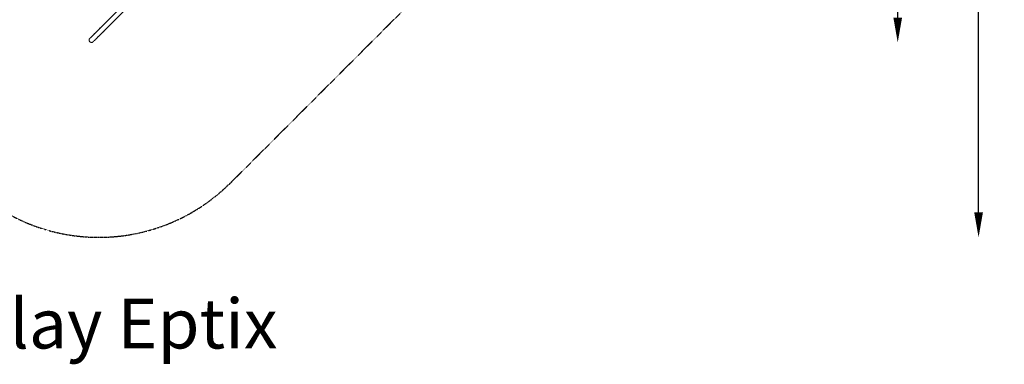
# Model space of a CAD drawing. Units: millimetres. Extents: x -3589 to 10963, y -5945 to 6827.
# Drawn here: x 3041 to 10963, y -5945 to -3168 of the extents above; entities that cross this region are included whole.
import ezdxf

# ---------------------------------------------------------------- set-up
doc = ezdxf.new("R2010")
doc.units = ezdxf.units.MM
doc.header["$LTSCALE"] = 0.2
doc.header["$MEASUREMENT"] = 0
doc.header["$PDMODE"] = 1
doc.linetypes.add('BORDER', pattern=[1.75, 0.5, -0.25, 0.5, -0.25, 0, -0.25])
doc.layers.add('HAGS-Dim Plan', color=7, linetype='Continuous', lineweight=100)
doc.layers.add('HAGS-Label', color=7, linetype='Continuous', lineweight=100)
doc.layers.add('HAGS-EN1176 Falling Space', color=30, linetype='BORDER')
doc.layers.add('HAGS-Plan', color=7, linetype='Continuous')
doc.styles.get("Standard").update_dxf_attribs({"font": 'g13f12d.shx', "height": 300})
doc.dimstyles.new('HAGS - Dim Plan', dxfattribs={"dimtxt": 300, "dimasz": 200, "dimexe": 0.18, "dimexo": 0.0625, "dimgap": 150, "dimtad": 0, "dimlfac": 0.001, "dimrnd": 0.05, "dimzin": 1, "dimdsep": 46, "dimtxsty": 'Standard', "dimblk": 'HAGS - Dim Plan arrow', "dimcen": 0.1, "dimse1": 1, "dimse2": 1, "dimclrd": 1, "dimadec": 0, "dimazin": 0, "dimtfac": 1, "dimtofl": 0, "dimtmove": 0, "dimatfit": 3, "dimfxl": 1, "dimtolj": 1, "dimtzin": 0, "dimarcsym": 0})

# ---------------------------------------------------------------- blocks, each defined once
blk = doc.blocks.new('HAGS - Dim Plan arrow')
at = {"color": 1, "lineweight": 0}
blk.add_lwpolyline([(0, 0, 0, 0.35, 0), (-1, 0, 0.015, 0.015, 0)], format="xyseb", dxfattribs=at)
blk = doc.blocks.new('*D179')
at = {"layer": 'Defpoints', "color": 0, "transparency": 16777216}
for p in [(1073, 4166.4), (3618.9, -3351.8), (10105.7, -3351.8)]:
    blk.add_point(p, dxfattribs=at)
at = {"layer": 'HAGS-Dim Plan', "color": 1, "lineweight": -2, "transparency": 16777216}
for p, q in [((10105.7, 3966.4), (10105.7, 1164.5)), ((10105.7, -3151.8), (10105.7, -350))]:
    blk.add_line(p, q, dxfattribs=at)
at = {"layer": 'HAGS-Dim Plan', "color": 1, "lineweight": -2, "transparency": 16777216, "xscale": 200, "yscale": 200, "zscale": 200}
for p, rotation in [((10105.7, 4166.4), 90), ((10105.7, -3351.8), 270)]:
    blk.add_blockref('HAGS - Dim Plan arrow', p, dxfattribs=dict(at, rotation=rotation))
at = {"layer": 'HAGS-Dim Plan', "color": 0, "transparency": 16777216, "insert": (10105.7, 407.3), "char_height": 300, "attachment_point": 5, "rotation": 90}
blk.add_mtext('\\A1;{\\H1.33333x;7.52m}', dxfattribs=at)
blk = doc.blocks.new('*D181')
at = {"layer": 'Defpoints', "color": 0, "transparency": 16777216}
for p in [(1000, 5555), (10756.2, 5555), (3677.4, -4921.5)]:
    blk.add_point(p, dxfattribs=at)
at = {"layer": 'HAGS-Dim Plan', "color": 1, "lineweight": -2, "transparency": 16777216}
for p, q in [((10756.2, 5355), (10756.2, 1194)), ((10756.2, -4721.5), (10756.2, -560.5))]:
    blk.add_line(p, q, dxfattribs=at)
at = {"layer": 'HAGS-Dim Plan', "color": 1, "lineweight": -2, "transparency": 16777216, "xscale": 200, "yscale": 200, "zscale": 200}
for p, rotation in [((10756.2, 5555), 90), ((10756.2, -4921.5), 270)]:
    blk.add_blockref('HAGS - Dim Plan arrow', p, dxfattribs=dict(at, rotation=rotation))
at = {"layer": 'HAGS-Dim Plan', "color": 0, "transparency": 16777216, "insert": (10756.2, 316.8), "char_height": 300, "attachment_point": 5, "rotation": 90}
blk.add_mtext('\\A1;{\\H1.33333x;10.48m}', dxfattribs=at)

msp = doc.modelspace()

# ---------------------------------------------------------------- linework, layer by layer
at = {"layer": 'HAGS-EN1176 Falling Space'}
msp.add_lwpolyline([(2616.656, -4482.02, 0.41424113), (4738.076, -4482.12), (7110.098, -2110.098), (9099.545, -99.557, 0.19891377), (9555, 1000), (9555, 2000, 0.3109353), (8555, 3452.584), (8555, 4000, 0.41421356), (7000, 5555), (5000, 5555, 0.41421356), (3445, 4000), (3445, 3754.102), (2099.551, 5099.551, 0.41421356)], format="xyb", dxfattribs=at)
at = {"layer": 'HAGS-Plan', "lineweight": 0}
for p, q in [((3658.265, -3266.426, 95), (5928.401, -996.225, 95)), ((3685.136, -3293.295, 95), (5945.493, -1032.874, 95)), ((3624.133, -3300.379, 95), (3685.066, -3239.337, 95)), ((3683.863, -3238.136, 95), (3685.979, -3236.016, 95)), ((3713.163, -3267.384, 95), (3715.279, -3265.264, 95))]:
    msp.add_line(p, q, dxfattribs=at)
at = {"layer": 'HAGS-Plan', "lineweight": 0, "extrusion": (0, 0, -1)}
for centre, major_axis, start_param, end_param in [((3698.513, -3252.76, 95), (-14.65, 14.624), -0.40810536, 0.43276779), ((3698.513, -3252.76, 95), (-14.65, 14.624), -0.40810536, 0.43276779), ((3700.629, -3250.64, 95), (-14.65, 14.624), 0, 0.43307192), ((3700.629, -3250.64, 95), (-14.65, 14.624), 0, 0.43307192), ((3698.513, -3252.76, 95), (14.65, -14.624), -0.38201898, 0.38318588), ((3698.513, -3252.76, 95), (14.65, -14.624), -0.38201898, 0.38318588), ((3700.629, -3250.64, 95), (14.65, -14.624), -0.38167751, 0), ((3700.629, -3250.64, 95), (14.65, -14.624), -0.38167751, 0)]:
    msp.add_ellipse(centre, major_axis=major_axis, ratio=0.66263039, start_param=start_param, end_param=end_param, dxfattribs=at)
at = {"layer": 'HAGS-Plan', "lineweight": 0}
msp.add_ellipse((3698.513, -3252.76, 95), major_axis=(-13.447, 13.423), ratio=0.66263039, start_param=-0.14700269, end_param=0, dxfattribs=at)
for points, knots in [([(3685.979, -3236.016, 95), (3687.014, -3234.979, 95), (3688.287, -3234.182, 95), (3690.294, -3233.456, 95), (3690.895, -3233.293, 95), (3691.516, -3233.174, 95)], [4.713283743, 4.713283743, 4.713283743, 4.713283743, 5.015131939, 5.015131939, 5.136510445, 5.136510445, 5.136510445, 5.136510445]), ([(3605.102, -3346.364, 95), (3603.669, -3344.931, 95), (3602.488, -3343.264, 95), (3600.718, -3339.828, 95), (3600.185, -3338.086, 95), (3599.5, -3334.588, 95), (3599.493, -3332.989, 95), (3599.705, -3329.686, 95), (3600.055, -3328.398, 95), (3600.942, -3325.475, 95), (3601.429, -3324.625, 95), (3602.704, -3322.245, 95), (3603.048, -3321.912, 95), (3603.766, -3320.952, 95), (3603.942, -3320.759, 95), (3604.205, -3320.45, 95), (3604.285, -3320.36, 95), (3604.434, -3320.193, 95), (3604.492, -3320.129, 95), (3604.623, -3319.986, 95), (3604.677, -3319.929, 95), (3604.781, -3319.818, 95), (3604.823, -3319.774, 95), (3604.897, -3319.697, 95), (3604.928, -3319.665, 95), (3604.972, -3319.619, 95), (3604.986, -3319.605, 95), (3604.999, -3319.591, 95)], [4.651316647, 4.651316647, 4.651316647, 4.651316647, 4.6516145254, 4.6516145254, 4.6519429062, 4.6519429062, 4.6523756022, 4.6523756022, 4.6530588582, 4.6530588582, 4.6543974609, 4.6543974609, 4.6578025459, 4.6578025459, 4.6631138129, 4.6631138129, 4.6673651841, 4.6673651841, 4.6727115608, 4.6727115608, 4.6818305183, 4.6818305183, 4.694044985, 4.694044985, 4.7062594517, 4.7062594517, 4.7123889804, 4.7123889804, 4.7123889804, 4.7123889804]), ([(3604.999, -3319.591, 95), (3605.35, -3319.229, 95), (3605.721, -3318.856, 95), (3607.025, -3317.54, 95), (3607.897, -3316.663, 95), (3610.072, -3314.477, 95), (3611.375, -3313.169, 95), (3614.382, -3310.152, 95), (3616.085, -3308.444, 95), (3619.852, -3304.668, 95), (3621.915, -3302.601, 95), (3624.133, -3300.379, 95)], [4.71238898, 4.71238898, 4.71238898, 4.71238898, 4.869468613, 4.869468613, 5.026548246, 5.026548246, 5.183627878, 5.183627878, 5.340707511, 5.340707511, 5.497787144, 5.497787144, 5.497787144, 5.497787144]), ([(3685.136, -3293.295, 95), (3683.723, -3294.708, 95), (3682.313, -3296.118, 95), (3679.492, -3298.939, 95), (3678.081, -3300.35, 95), (3675.281, -3303.149, 95), (3673.892, -3304.537, 95), (3671.161, -3307.267, 95), (3669.819, -3308.609, 95), (3667.171, -3311.255, 95), (3665.866, -3312.559, 95), (3663.287, -3315.137, 95), (3662.012, -3316.41, 95), (3659.517, -3318.903, 95), (3658.296, -3320.122, 95), (3655.929, -3322.488, 95), (3654.781, -3323.634, 95), (3652.551, -3325.861, 95), (3651.469, -3326.941, 95), (3649.364, -3329.043, 95), (3648.342, -3330.063, 95), (3646.377, -3332.025, 95), (3645.434, -3332.966, 95), (3643.643, -3334.753, 95), (3642.794, -3335.6, 95), (3641.182, -3337.208, 95), (3640.42, -3337.968, 95), (3638.979, -3339.404, 95), (3638.301, -3340.08, 95), (3637.043, -3341.334, 95), (3636.462, -3341.912, 95), (3635.407, -3342.962, 95), (3634.932, -3343.435, 95), (3633.65, -3344.709, 95), (3633, -3345.355, 95), (3632.311, -3346.035, 95), (3632.135, -3346.208, 95), (3631.888, -3346.449, 95), (3631.82, -3346.516, 95), (3631.609, -3346.717, 95), (3631.543, -3346.782, 95), (3631.261, -3347.038, 95), (3631.209, -3347.084, 95), (3631.048, -3347.228, 95), (3630.928, -3347.333, 95), (3630.533, -3347.663, 95), (3630.316, -3347.851, 95), (3629.428, -3348.502, 95), (3629.028, -3348.826, 95), (3627.124, -3349.896, 95), (3626.279, -3350.488, 95), (3622.702, -3351.493, 95), (3621.447, -3351.797, 95), (3618.555, -3351.955, 95), (3617.354, -3351.946, 95), (3613.915, -3351.468, 95), (3611.38, -3350.781, 95), (3607.515, -3348.478, 95), (3606.235, -3347.497, 95), (3605.102, -3346.364, 95)], [3.14159265, 3.14159265, 3.14159265, 3.14159265, 3.21664685, 3.21664685, 3.29256563, 3.29256563, 3.36848411, 3.36848411, 3.44353745, 3.44353745, 3.5185926, 3.5185926, 3.59451158, 3.59451158, 3.67042964, 3.67042964, 3.74548225, 3.74548225, 3.82053966, 3.82053966, 3.89645895, 3.89645895, 3.97237585, 3.97237585, 4.04742705, 4.04742705, 4.12249432, 4.12249432, 4.19841449, 4.19841449, 4.27432538, 4.27432538, 4.34937185, 4.34937185, 4.50034425, 4.50034425, 4.57583045, 4.57583045, 4.61357355, 4.61357355, 4.6324451, 4.6324451, 4.63593646, 4.63593646, 4.64100373, 4.64100373, 4.64526312, 4.64526312, 4.64800009, 4.64800009, 4.64965837, 4.64965837, 4.650279, 4.650279, 4.65061295, 4.65061295, 4.65108105, 4.65108105, 4.65131665, 4.65131665, 4.65131665, 4.65131665]), ([(3658.265, -3266.426, 95), (3656.853, -3267.838, 95), (3655.444, -3269.247, 95), (3652.624, -3272.066, 95), (3651.213, -3273.477, 95), (3648.415, -3276.275, 95), (3647.027, -3277.662, 95), (3644.297, -3280.391, 95), (3642.956, -3281.732, 95), (3640.31, -3284.376, 95), (3639.005, -3285.68, 95), (3636.427, -3288.256, 95), (3635.154, -3289.528, 95), (3632.661, -3292.019, 95), (3631.44, -3293.238, 95), (3629.074, -3295.602, 95), (3627.928, -3296.747, 95), (3625.7, -3298.972, 95), (3624.619, -3300.051, 95), (3622.516, -3302.151, 95), (3621.495, -3303.17, 95), (3619.533, -3305.128, 95), (3618.592, -3306.068, 95), (3616.804, -3307.852, 95), (3615.956, -3308.698, 95), (3614.349, -3310.301, 95), (3613.589, -3311.059, 95), (3612.153, -3312.49, 95), (3611.478, -3313.163, 95), (3610.226, -3314.41, 95), (3609.649, -3314.985, 95), (3608.603, -3316.026, 95), (3608.133, -3316.494, 95), (3606.873, -3317.747, 95), (3606.236, -3318.378, 95), (3605.632, -3318.975, 95), (3605.484, -3319.121, 95), (3605.421, -3319.182, 95), (3605.415, -3319.188, 95), (3605.415, -3319.188, 95)], [3.14159265, 3.14159265, 3.14159265, 3.14159265, 3.21664567, 3.21664567, 3.29256447, 3.29256447, 3.36848358, 3.36848358, 3.44353745, 3.44353745, 3.51858952, 3.51858952, 3.59450812, 3.59450812, 3.67042766, 3.67042766, 3.74548225, 3.74548225, 3.82053206, 3.82053206, 3.89645035, 3.89645035, 3.97237105, 3.97237105, 4.04742705, 4.04742705, 4.12246704, 4.12246704, 4.19838451, 4.19838451, 4.27431127, 4.27431127, 4.34937185, 4.34937185, 4.50034425, 4.50034425, 4.57583045, 4.57583045, 4.59082017, 4.59082017, 4.59082017, 4.59082017]), ([(3717.94, -3260.49, 95), (3717.866, -3260.779, 95), (3717.781, -3261.063, 95), (3717.179, -3262.832, 95), (3716.373, -3264.159, 95), (3715.3, -3265.244, 95), (3715.29, -3265.254, 95), (3715.279, -3265.264, 95)], [1.199218187, 1.199218187, 1.199218187, 1.199218187, 1.257352872, 1.257352872, 1.568762322, 1.568762322, 1.571691089, 1.571691089, 1.571691089, 1.571691089])]:
    msp.add_open_spline(points, degree=3, knots=knots, dxfattribs=at)
msp.add_open_spline([(3632.277, -3346.047, 95), (3632.277, -3346.047, 95), (3632.277, -3346.047, 95), (3632.277, -3346.047, 95)], degree=3, dxfattribs=at)

# ---------------------------------------------------------------- texts
at = {"layer": 'HAGS-Label', "insert": (1738.336, -5416.844), "char_height": 400, "attachment_point": 1}
msp.add_mtext_dynamic_manual_height_columns('UniPlay Eptix', width=3818.95472, gutter_width=1500, heights=[0], dxfattribs=at)

# ---------------------------------------------------------------- dimensions: what is measured, and where the dimension line sits
at = {"layer": 'HAGS-Dim Plan'}
for base, p1, p2, picture, middle in [((10756.188, 5555), (3677.416, -4921.459), (1000, 5555), '*D181', (10756.188, 316.77)), ((10105.721, -3351.817), (1072.977, 4166.393), (3618.935, -3351.817), '*D179', (10105.721, 407.288))]:
    dim = msp.add_linear_dim(base=base, p1=p1, p2=p2, angle=90, text='{\\H1.33333x;<>}', dimstyle='HAGS - Dim Plan', override={"dimrnd": 0.01, "dimpost": 'm'}, dxfattribs=at)
    dim.commit()
    dim.dimension.update_dxf_attribs({"geometry": picture, "text_midpoint": middle, "dimtype": 160})

doc.saveas('drawing.dxf')
